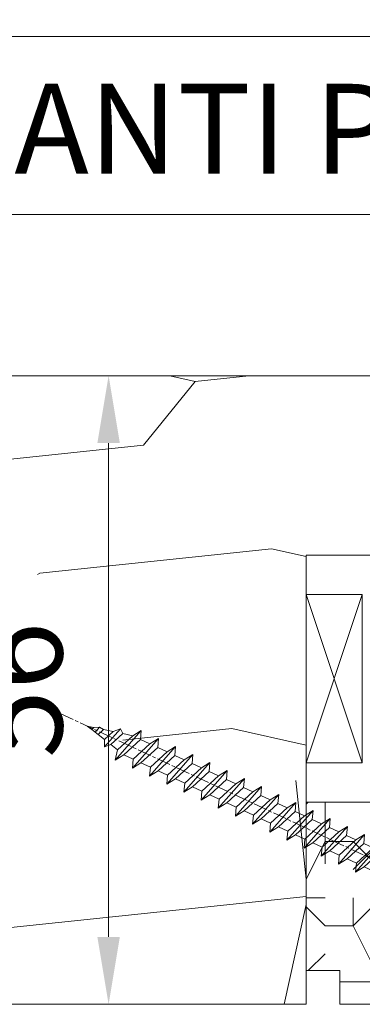
# Model space of a CAD drawing. Units: millimetres. Extents: x 0 to 437, y -14 to 612.
# Drawn here: x 95 to 111, y 353 to 396 of the extents above; entities that cross this region are included whole.
import ezdxf

# ---------------------------------------------------------------- set-up
doc = ezdxf.new("R2010")
doc.units = ezdxf.units.MM
doc.header["$PDMODE"] = 2
doc.header["$PDSIZE"] = 10
doc.linetypes.add('AM_ISO08W050', pattern=[18, 12, -1.5, 3, -1.5])
for name, color, linetype, lineweight in [('Accessoires', 5, 'Continuous', 9), ('AEL-AM_7', 4, 'AM_ISO08W050', 18), ('AM_2', 6, 'Continuous', 20), ('AM_5', 3, 'Continuous', 20), ('Contour principale', 30, 'Continuous', 15), ('Contour secondaire', 5, 'Continuous', 9)]:
    doc.layers.add(name, color=color, linetype=linetype, lineweight=lineweight)
doc.styles.get("Standard").update_dxf_attribs({"font": 'arial.ttf'})
doc.dimstyles.new('MAL-ISO$0', dxfattribs={"dimtxt": 3, "dimasz": 3, "dimexe": 1, "dimexo": 1, "dimgap": 1.5, "dimtad": 1, "dimtxsty": 'Standard', "dimcen": 0, "dimclrd": 256, "dimclre": 256, "dimclrt": 3, "dimadec": 1, "dimazin": 2, "dimtp": 0.1, "dimtm": 0.1, "dimtfac": 0.71, "dimtmove": 0, "dimatfit": 3, "dimfxl": 1, "dimlwd": -1, "dimlwe": -1, "dimarcsym": 1})

# ---------------------------------------------------------------- blocks, each defined once
blk = doc.blocks.new('*D105')
at = {"layer": 'AM_5', "transparency": 16777216}
for p, q in [((93.07179823792012, 380.5851212286802), (100.2731880755266, 380.5851212464025)), ((99.27318808290947, 377.5851212439415), (99.27318813705045, 355.5851212439388)), ((93.07179881158591, 352.5851212286775), (100.2731881444333, 352.5851212463998))]:
    blk.add_line(p, q, dxfattribs=at)
for points in [[(98.77318808290947, 377.5851212427111), (99.77318808290947, 377.585121245172), (99.27318807552662, 380.5851212439415)], [(98.77318813705045, 355.5851212427083), (99.77318813705045, 355.5851212451693), (99.2731881444333, 352.5851212439388)]]:
    blk.add_solid(points, dxfattribs=at)
at = {"layer": 'Defpoints', "color": 0, "transparency": 16777216}
for p in [(92.07179917452223, 380.5851209996349), (92.07179967928133, 352.5851209996322), (99.27318901212874, 352.5851209996322)]:
    blk.add_point(p, dxfattribs=at)
at = {"layer": 'AM_5', "color": 3, "transparency": 16777216, "insert": (95.73089615909313, 366.5851212352227), "char_height": 4, "attachment_point": 5, "rotation": 90.00000014100225}
blk.add_mtext('56', dxfattribs=at)
blk = doc.blocks.new('*D110')
at = {"layer": 'AM_5', "transparency": 16777216}
for p, q in [((57.06979968211147, 440.8155121376984), (57.06979968211147, 397.1903841749735)), ((382.0886785422051, 440.8155180068478), (382.0886785422051, 397.1903841749735)), ((379.0886785422051, 398.1903841749735), (60.06979968211147, 398.1903841749735))]:
    blk.add_line(p, q, dxfattribs=at)
for points in [[(60.06979968211147, 398.6903841749735), (60.06979968211147, 397.6903841749735), (57.06979968211147, 398.1903841749735)], [(379.0886785422051, 398.6903841749735), (379.0886785422051, 397.6903841749735), (382.0886785422051, 398.1903841749735)]]:
    blk.add_solid(points, dxfattribs=at)
at = {"layer": 'Defpoints', "color": 0, "transparency": 16777216}
for p in [(57.06979968211147, 441.8155121376984), (382.0886785422051, 441.8155180068478), (57.06979968211147, 398.1903841749735)]:
    blk.add_point(p, dxfattribs=at)
at = {"layer": 'AM_5', "color": 3, "transparency": 16777216, "insert": (219.5792391121582, 402.312485129953), "char_height": 4, "attachment_point": 5}
blk.add_mtext('Largeur Fond de Feuillure = LS + LSF - 7 (1853)', dxfattribs=at)
blk = doc.blocks.new('calle vitrage ép 15mm')
at = {"layer": 'Accessoires'}
blk.add_lwpolyline([(0, -1.749999998769454), (2.5, -1.749999998769454), (2.500000002006288, -9.249999999779789), (2.006288468692219e-09, -9.249999999779789)], close=True, dxfattribs=at)
for points in [[(0, -1.749999998769454), (2.500000002006288, -9.249999999779789)], [(2.006288468692219e-09, -9.249999999779789), (2.5, -1.749999998769454)]]:
    blk.add_lwpolyline(points, dxfattribs=at)
blk = doc.blocks.new('dtzb')
at = {"layer": 'AEL-AM_7', "color": 5}
blk.add_line((-26.88981661018624, -12.53892741162053), (444.7390526915697, 207.385226149152), dxfattribs=at)
at = {"layer": 'AM_2', "color": 5, "linetype": 'Continuous'}
for p, q in [((383.2822951963317, 160.1079671036241), (360.0653629759472, 186.5207385747017)), ((360.0653629759472, 186.5207385747017), (367.711782880142, 181.8109883424149)), ((360.7478983011242, 178.5636756328422), (360.0653629759472, 186.5207385747017)), ((376.4956925260049, 183.6286440300428), (378.6566154994216, 187.9993868090351)), ((378.6566154994216, 187.9993868090351), (385.0198895540234, 185.4353318736794)), ((392.9074884914007, 171.7868636386374), (378.6566154994216, 187.9993868090351)), ((393.7649723990035, 187.288836057789), (385.0198895540234, 185.4353318736794)), ((385.0198895540234, 185.4353318736794), (392.7726583052572, 178.2772582118305)), ((404.2675887616497, 187.2688640558881), (392.7726583052572, 178.2772582118305)), ((393.7649723990035, 187.288836057789), (397.247868022896, 189.4780350430774)), ((398.5936375158053, 182.8305655055119), (393.7649723990035, 187.288836057789)), ((401.2586306417506, 184.915186014925), (397.247868022896, 189.4780350430774)), ((397.247868022896, 189.4780350430774), (402.289169427022, 189.0955239014256)), ((408.20600522311, 190.3495863383541), (402.289169427022, 189.0955239014256)), ((402.289169427022, 189.0955239014256), (404.2675887616497, 187.2688640558881)), ((408.20600522311, 190.3495863383541), (404.2675887616497, 187.2688640558881)), ((344.7714190706756, 179.389055408039), (352.4178389748704, 174.6793051757522)), ((345.4539544005092, 171.4319924655974), (344.7714190706756, 179.389055408039)), ((367.9883512910601, 152.9762839363793), (344.7714190706756, 179.389055408039)), ((360.7478983011242, 178.5636756328422), (352.4178389748704, 174.6793051757522)), ((375.6358752921369, 164.8177173353288), (360.7478983011242, 178.5636756328422)), ((367.711782880142, 181.8109883424149), (381.2777278442081, 169.2856523674818)), ((376.4956925260049, 183.6286440300428), (367.7506096810248, 181.7751398459332)), ((387.0987070594128, 173.8389596614543), (376.4956925260049, 183.6286440300428)), ((392.7726583052572, 178.2772582118305), (392.9074884914007, 171.7868636386374)), ((352.6944073857885, 145.8446007694256), (329.477475165404, 172.2573722413763)), ((330.160010490581, 164.3003092989347), (329.477475165404, 172.2573722413763)), ((329.477475165404, 172.2573722413763), (337.1238950742554, 167.5476220087985)), ((345.4539544005092, 171.4319924655974), (337.1238950742554, 167.5476220087985)), ((337.1238950742554, 167.5476220087985), (352.0118720606115, 153.8016637118671)), ((360.3419313868653, 157.6860341686661), (345.4539544005092, 171.4319924655974)), ((352.4178389748704, 174.6793051757522), (367.3058159658831, 160.9333468785298)), ((387.0987070594128, 173.8389596614543), (381.2777278442081, 169.2856523674818)), ((381.2777278442081, 169.2856523674818), (383.2822951963317, 160.1079671036241)), ((387.0987070594128, 173.8389596614543), (392.9074884914007, 171.7868636386374)), ((322.1065195752453, 131.5812344358092), (298.8895873548609, 157.9940059071778)), ((299.5721226800379, 150.0369429653183), (298.8895873548609, 157.9940059071778)), ((298.8895873548609, 157.9940059071778), (306.5360072590556, 153.2842556751821)), ((314.1835312554758, 165.1256890738405), (321.8299511643272, 160.4159388421358)), ((314.8660665853095, 157.168626131981), (314.1835312554758, 165.1256890738405)), ((337.4004634805169, 138.7129176027629), (314.1835312554758, 165.1256890738405)), ((330.160010490581, 164.3003092989347), (321.8299511643272, 160.4159388421358)), ((321.8299511643272, 160.4159388421358), (336.7179281506833, 146.6699805446224)), ((345.0479874769371, 150.5543510017123), (330.160010490581, 164.3003092989347)), ((375.6358752921369, 164.8177173353288), (367.3058159658831, 160.9333468785298)), ((367.3058159658831, 160.9333468785298), (367.9883512910601, 152.9762839363793)), ((375.6093082586449, 164.8516808107634), (375.4625860471424, 164.7369112340057)), ((375.6358752921369, 164.8177173353288), (383.2822951963317, 160.1079671036241)), ((283.5956434495893, 150.862322740224), (291.242063353784, 146.1525725079373)), ((284.2781787747663, 142.9052597983646), (283.5956434495893, 150.862322740224)), ((306.8125756653171, 124.4495512691465), (283.5956434495893, 150.862322740224)), ((299.5721226800379, 150.0369429653183), (291.242063353784, 146.1525725079373)), ((314.4600996710506, 136.2909846680959), (299.5721226800379, 150.0369429653183)), ((314.8660665853095, 157.168626131981), (306.5360072590556, 153.2842556751821)), ((306.5360072590556, 153.2842556751821), (321.4239842454117, 139.5382973776686)), ((329.7540435716655, 143.4226678350497), (314.8660665853095, 157.168626131981)), ((345.0479874769371, 150.5543510017123), (336.7179281506833, 146.6699805446224)), ((345.0479874769371, 150.5543510017123), (352.6944073857885, 145.8446007694256)), ((360.3419313868653, 157.6860341686661), (352.0118720606115, 153.8016637118671)), ((352.0118720606115, 153.8016637118671), (352.6944073857885, 145.8446007694256)), ((360.3419313868653, 157.6860341686661), (367.9883512910601, 152.9762839363793)), ((268.3016995396611, 143.7306395735613), (275.9481194438558, 139.0208893412746)), ((268.9842348694947, 135.7735766317019), (268.3016995396611, 143.7306395735613)), ((291.5186317600455, 117.3178681021927), (268.3016995396611, 143.7306395735613)), ((284.2781787747663, 142.9052597983646), (275.9481194438558, 139.0208893412746)), ((299.1661557611224, 129.1593015014332), (284.2781787747663, 142.9052597983646)), ((291.242063353784, 146.1525725079373), (306.1300403447967, 132.4066142110059)), ((329.7540435716655, 143.4226678350497), (321.4239842454117, 139.5382973776686)), ((329.7540435716655, 143.4226678350497), (337.4004634805169, 138.7129176027629)), ((336.7179281506833, 146.6699805446224), (337.4004634805169, 138.7129176027629)), ((276.2246878594306, 110.1861849349189), (253.0077556343895, 136.5989564066076)), ((253.6902909642231, 128.6418934647481), (253.0077556343895, 136.5989564066076)), ((253.0077556343895, 136.5989564066076), (260.6541755432409, 131.8892061743209)), ((268.9842348694947, 135.7735766317019), (260.6541755432409, 131.8892061743209)), ((268.9842348694947, 135.7735766317019), (260.6541755432409, 131.8892061743209)), ((260.6541755432409, 131.8892061743209), (275.5421525295969, 118.1432478773895)), ((283.8722118558508, 122.0276183341884), (268.9842348694947, 135.7735766317019)), ((275.9481194438558, 139.0208893412746), (290.8360964348685, 125.2749310440522)), ((314.4600996710506, 136.2909846680959), (306.1300403447967, 132.4066142110059)), ((306.1300403447967, 132.4066142110059), (306.8125756653171, 124.4495512691465)), ((314.4600996710506, 136.2909846680959), (322.1065195752453, 131.5812344358092)), ((321.4239842454117, 139.5382973776686), (322.1065195752453, 131.5812344358092)), ((237.7138117291179, 129.4672732399449), (245.3602316379693, 124.7575230076582)), ((238.3963470589515, 121.5102102980854), (237.7138117291179, 129.4672732399449)), ((260.9307439495024, 103.0545017682562), (237.7138117291179, 129.4672732399449)), ((253.6902909642231, 128.6418934647481), (245.3602316379693, 124.7575230076582)), ((245.3602316379693, 124.7575230076582), (260.2482086243253, 111.0115647098246)), ((268.5782679505792, 114.8959351672347), (253.6902909642231, 128.6418934647481)), ((299.1661557611224, 129.1593015014332), (290.8360964348685, 125.2749310440522)), ((290.8360964348685, 125.2749310440522), (291.5186317600455, 117.3178681021927)), ((299.1661557611224, 129.1593015014332), (306.8125756653171, 124.4495512691465)), ((230.3428561389592, 88.79113543463973), (207.1259239139181, 115.2039069063285)), ((207.8084592437517, 107.2468439638578), (207.1259239139181, 115.2039069063285)), ((207.1259239139181, 115.2039069063285), (214.7723438227695, 110.4941566740417)), ((223.1024031490233, 114.3785271308407), (214.7723438227695, 110.4941566740417)), ((222.4198678238463, 122.3355900732822), (230.0662877280411, 117.6258398407044)), ((223.1024031490233, 114.3785271308407), (222.4198678238463, 122.3355900732822)), ((245.6368000442308, 95.92281860130242), (222.4198678238463, 122.3355900732822)), ((237.9903801353794, 100.6325688335892), (223.1024031490233, 114.3785271308407)), ((238.3963470589515, 121.5102102980854), (230.0662877280411, 117.6258398407044)), ((230.0662877280411, 117.6258398407044), (244.9542647143971, 103.8798815431619)), ((253.284324040651, 107.7642520005429), (238.3963470589515, 121.5102102980854)), ((268.5782679505792, 114.8959351672347), (260.2482086243253, 111.0115647098246)), ((268.5782679505792, 114.8959351672347), (276.2246878594306, 110.1861849349189)), ((283.8722118558508, 122.0276183341884), (275.5421525295969, 118.1432478773895)), ((283.8722118558508, 122.0276183341884), (275.5421525295969, 118.1432478773895)), ((275.5421525295969, 118.1432478773895), (276.2246878594306, 110.1861849349189)), ((283.8722118558508, 122.0276183341884), (291.5186317600455, 117.3178681021927)), ((191.8319800086465, 108.0722237390546), (199.4783999174979, 103.3624735064768)), ((192.5145153384801, 100.1151607971951), (191.8319800086465, 108.0722237390546)), ((215.048912229031, 81.65945226768599), (191.8319800086465, 108.0722237390546)), ((207.8084592437517, 107.2468439638578), (199.4783999174979, 103.3624735064768)), ((222.6964362301078, 93.50088566692648), (207.8084592437517, 107.2468439638578)), ((214.7723438227695, 110.4941566740417), (229.6603208091256, 96.7481983764992)), ((253.284324040651, 107.7642520005429), (244.9542225953337, 103.879861902733)), ((253.284324040651, 107.7642520005429), (260.9307439495024, 103.0545017682562)), ((260.2482086243253, 111.0115647098246), (260.9307439495024, 103.0545017682562)), ((199.7549683237594, 74.5277691010233), (176.5380361033749, 100.9405405721009)), ((177.2205714285519, 92.9834776302414), (176.5380361033749, 100.9405405721009)), ((176.5380361033749, 100.9405405721009), (184.1844560075697, 96.23079033981412)), ((192.5145153384801, 100.1151607971951), (184.1844560075697, 96.23079033981412)), ((207.4024923201796, 86.36920249997274), (192.5145153384801, 100.1151607971951)), ((199.4783999174979, 103.3624735064768), (214.366376903854, 89.61651520954547)), ((237.9903801353794, 100.6325688335892), (229.6603208091256, 96.7481983764992)), ((229.6603208091256, 96.7481983764992), (230.3428561389592, 88.79113543463973)), ((237.9903801353794, 100.6325688335892), (245.6368000442308, 95.92281860130242)), ((244.9542647143971, 103.8798815431619), (245.6368000442308, 95.92281860130242)), ((184.4610244184878, 67.39608593406956), (161.2440921934467, 93.80885740543818)), ((161.9266275232803, 85.8517944635787), (161.2440921934467, 93.80885740543818)), ((161.2440921934467, 93.80885740543818), (168.8905121022981, 89.09910717315142)), ((177.2205714285519, 92.9834776302414), (168.8905121022981, 89.09910717315142)), ((168.8905121022981, 89.09910717315142), (183.7784890886542, 75.35314887592904)), ((192.108548414908, 79.23751933272797), (177.2205714285519, 92.9834776302414)), ((184.1844560075697, 96.23079033981412), (199.0724329939258, 82.48483204288277)), ((222.6964362301078, 93.50088566692648), (214.366376903854, 89.61651520954547)), ((214.366376903854, 89.61651520954547), (215.048912229031, 81.65945226768599)), ((222.6964362301078, 93.50088566692648), (230.3428561389592, 88.79113543463973)), ((153.873136603288, 53.13271960014754), (130.6562043829035, 79.54549107182174)), ((131.3387397080223, 71.58842812938019), (130.6562043829035, 79.54549107182174)), ((130.6562043829035, 79.54549107182174), (138.3026242917549, 74.83574083953499)), ((145.9501482881751, 86.67717423848444), (153.5965681970265, 81.96742400619769)), ((146.6326836180087, 78.72011129662496), (145.9501482881751, 86.67717423848444)), ((169.1670805085596, 60.26440276740686), (145.9501482881751, 86.67717423848444)), ((161.9266275232803, 85.8517944635787), (153.5965681970265, 81.96742400619769)), ((161.9266275232803, 85.8517944635787), (153.5965681970265, 81.96742400619769)), ((153.5965681970265, 81.96742400619769), (168.4845451833826, 68.22146570926634)), ((176.8146045096364, 72.10583616606527), (161.9266275232803, 85.8517944635787)), ((192.108548414908, 79.23751933272797), (183.7784890886542, 75.35314887592904)), ((192.108548414908, 79.23751933272797), (199.7549683237594, 74.5277691010233)), ((207.4024923201796, 86.36920249997274), (199.0724329939258, 82.48483204288277)), ((199.0724329939258, 82.48483204288277), (199.7549683237594, 74.5277691010233)), ((207.4024923201796, 86.36920249997274), (215.048912229031, 81.65945226768599)), ((138.5791926980164, 46.0010364331938), (115.3622604729753, 72.41380790457697)), ((116.0447958027507, 64.4567449627175), (115.3622604729753, 72.41380790457697)), ((115.3622604729753, 72.41380790457697), (123.0086803818267, 67.70405767258126)), ((131.3387397080223, 71.58842812938019), (123.0086803818267, 67.70405767258126)), ((146.2267166943784, 57.84246983244884), (131.3387397080223, 71.58842812938019)), ((146.6326836180087, 78.72011129662496), (138.3026242917549, 74.83574083953499)), ((138.3026242917549, 74.83574083953499), (153.1906012734544, 61.08978254231261)), ((161.5206606043648, 64.97415299911154), (146.6326836180087, 78.72011129662496)), ((176.8146045096364, 72.10583616606527), (168.4845451833826, 68.22146570926634)), ((176.8146045096364, 72.10583616606527), (168.4845451833826, 68.22146570926634)), ((176.8146045096364, 72.10583616606527), (184.4610244184878, 67.39608593406956)), ((183.7784890886542, 75.35314887592904), (184.4610244184878, 67.39608593406956)), ((100.0683165676455, 65.28212473762323), (107.7147364764969, 60.57237450591856)), ((100.7508518974792, 57.32506179576376), (100.0683165676455, 65.28212473762323)), ((123.28524878803, 38.86935326653111), (100.0683165676455, 65.28212473762323)), ((116.0447958027507, 64.4567449627175), (107.7147364764969, 60.57237450591856)), ((130.9327727891068, 50.71078666548055), (116.0447958027507, 64.4567449627175)), ((123.0086803818267, 67.70405767258126), (137.8966573681246, 53.95809937505328)), ((161.5206606043648, 64.97415299911154), (153.1906012734544, 61.08978254231261)), ((161.5206606043648, 64.97415299911154), (169.1670805085596, 60.26440276740686)), ((168.4845451833826, 68.22146570926634), (169.1670805085596, 60.26440276740686)), ((84.77437266703055, 58.15044157096054), (92.42079257122532, 53.44069133895027)), ((85.45690798755095, 50.19337862908651), (84.77437266703055, 58.15044157096054)), ((107.9913048827584, 31.73767009957737), (84.77437266703055, 58.15044157096054)), ((100.7508518974792, 57.32506179576376), (92.42079257122532, 53.44069133895027)), ((92.42079257122532, 53.44069133895027), (107.3087695529248, 39.69473304143685)), ((115.6388288838352, 43.57910349881786), (100.7508518974792, 57.32506179576376)), ((107.7147364764969, 60.57237450591856), (122.602713462853, 46.82641620839058)), ((146.2267166943784, 57.84246983244884), (137.8966152490611, 53.95807973404226)), ((137.8966573681246, 53.95809937505328), (138.5791926980164, 46.0010364331938)), ((146.2267166943784, 57.84246983244884), (153.873136603288, 53.13271960014754)), ((153.1906012734544, 61.08978254231261), (153.873136603288, 53.13271960014754)), ((54.18648485183076, 43.88707523732955), (61.83290475602553, 39.1773250050428)), ((54.86902018166438, 35.93001229547008), (54.18648485183076, 43.88707523732955)), ((77.40341707221523, 17.47430376537886), (54.18648485183076, 43.88707523732955)), ((92.69736097748682, 24.60598693291467), (69.48042875710235, 51.01875840399225)), ((70.16296408227936, 43.06169546213277), (69.48042875710235, 51.01875840399225)), ((69.48042875710235, 51.01875840399225), (77.12684866129712, 46.3090081717055)), ((85.45690798755095, 50.19337862908651), (77.12684866129712, 46.3090081717055)), ((85.45690798755095, 50.19337862908651), (77.12684866129712, 46.3090081717055)), ((77.12684866129712, 46.3090081717055), (92.01482565230981, 32.56304987477415)), ((100.3448849785636, 36.44742033186412), (85.45690798755095, 50.19337862908651)), ((130.9327727891068, 50.71078666548055), (122.602713462853, 46.82641620839058)), ((122.602713462853, 46.82641620839058), (123.28524878803, 38.86935326653111)), ((130.9327727891068, 50.71078666548055), (138.5791926980164, 46.0010364331938)), ((62.10947316694364, 10.34262059871617), (38.89254094655917, 36.75539207037582)), ((39.57507627173618, 28.79832912851634), (38.89254094655917, 36.75539207037582)), ((38.89254094655917, 36.75539207037582), (46.53896085541055, 32.04564183808907)), ((54.86902018166438, 35.93001229547008), (46.53896085541055, 32.04564183808907)), ((69.75699716802046, 22.18405399795665), (54.86902018166438, 35.93001229547008)), ((70.16296408227936, 43.06169546213277), (61.83290475602553, 39.1773250050428)), ((61.83290475602553, 39.1773250050428), (76.72088174703822, 25.43136670782042)), ((85.05094107329205, 29.31573716520143), (70.16296408227936, 43.06169546213277)), ((100.3448849785636, 36.44742033186412), (92.01482565230981, 32.56304987477415)), ((100.3448849785636, 36.44742033186412), (92.01482565230981, 32.56304987477415)), ((100.3448849785636, 36.44742033186412), (107.9913048827584, 31.73767009957737)), ((115.6388288838352, 43.57910349881786), (107.3087695529248, 39.69473304143685)), ((107.3087695529248, 39.69473304143685), (107.9913048827584, 31.73767009957737)), ((115.6388288838352, 43.57910349881786), (123.28524878803, 38.86935326653111)), ((-1.262597953071236, 3.66712716179245), (-11.98282014489814, 26.65671783387006)), ((-9.642205279364134, 29.21105073885337), (17.76689448016987, 19.2349542794218)), ((23.59859703663096, 29.62370890371312), (31.24501694548235, 24.91395867142637)), ((24.28113236646459, 21.66664596185365), (23.59859703663096, 29.62370890371312)), ((46.81552926167205, 3.21093743205347), (23.59859703663096, 29.62370890371312)), ((39.57507627173618, 28.79832912851634), (31.24501694548235, 24.91395867142637)), ((39.57507627173618, 28.79832912851634), (31.24501694548235, 24.91395867142637)), ((54.46305325809226, 15.05237083100292), (39.57507627173618, 28.79832912851634)), ((46.53896085541055, 32.04564183808907), (61.42693784176663, 18.29968354057564)), ((85.05094107329205, 29.31573716520143), (76.72088174703822, 25.43136670782042)), ((85.05094107329205, 29.31573716520143), (92.69736097748682, 24.60598693291467)), ((92.01482565230981, 32.56304987477415), (92.69736097748682, 24.60598693291467)), ((26.42079956452653, 1.976053181319003), (18.4255327386345, 19.12195822228023)), ((24.28113236646459, 21.66664596185365), (19.20059148776636, 19.29755084220596)), ((39.16910935282067, 7.920687664340221), (24.28113236646459, 21.66664596185365)), ((31.24501694548235, 24.91395867142637), (46.13299393183843, 11.16800037362191)), ((69.75699716802046, 22.18405399795665), (61.42689571804658, 18.2996639001467)), ((61.42693784176663, 18.29968354057564), (62.10947316694364, 10.34262059871617)), ((69.75699716802046, 22.18405399795665), (77.40341707221523, 17.47430376537886)), ((76.72088174703822, 25.43136670782042), (77.40341707221523, 17.47430376537886)), ((54.46305325809226, 15.05237083100292), (46.13299393183843, 11.16800037362191)), ((54.46305325809226, 15.05237083100292), (46.13299393183843, 11.16800037362191)), ((46.13299393183843, 11.16800037362191), (46.81552926167205, 3.21093743205347)), ((54.46305325809226, 15.05237083100292), (62.10947316694364, 10.34262059871617)), ((-1.262597953071236, 3.66712716179245), (3.98103995337442, 6.112275676026911)), ((7.241237970025395, -0.8792415383104526), (3.98103995337442, 6.112275676026911)), ((16.17907301611558, -26.16285925232296), (26.15516947205469, 1.246240503718582)), ((39.16910935282067, 7.920687664340221), (27.12468389976129, 2.304279835701891)), ((39.16910935282067, 7.920687664340221), (46.81552926167205, 3.21093743205347)), ((1.997600063637947, -3.324390051962837), (7.241237970025395, -0.8792415383104526)), ((12.71782225086645, -26.31398072433149), (1.997600063637947, -3.324390051962837))]:
    blk.add_line(p, q, dxfattribs=at)
for centre, start, end in [((-10.28349304482981, 27.44912707425465), 70.00000000044706, 205.0000000000485), ((18.40818225029216, 20.99687794314741), 250.000000000447, 295.0000000001367), ((27.9170931372355, 0.6049527347604453), 115.0000000001367, 159.999999999984), ((14.41714935093478, -25.52157148336482), 205.0000000000485, 339.999999999984)]:
    blk.add_arc(centre, 1.875000000004213, start, end, dxfattribs=at)
blk = doc.blocks.new('Nouvelle parclose 23x18')
at = {"layer": 'Contour secondaire'}
h = blk.add_hatch(dxfattribs=at)
h.set_pattern_fill('352', color=5, scale=25.00015207522533, angle=180.0000006585504)
h.set_pattern_definition([(180.000000729053, (-1011.113328987423, -453.9378832730838), (-25.00015175711401, -25.00015239333664), [7.500045622567597, -17.50010645265772]), (180.000000729053, (-1011.113328971518, -455.1878908768451), (-25.00015175711401, -25.00015239333664), [7.500045622567597, -17.50010645265772]), (180.000000729053, (-1012.363336543468, -457.6879061002732), (-25.00015175711401, -25.00015239333664), [5.000030415045065, -20.00012166018026]), (180.000000729053, (-1013.613344115418, -460.1879213237012), (-25.00015175711401, -25.00015239333664), [3.750022811283798, -21.25012926394152]), (180.000000729053, (-1013.613344083607, -462.6879365312238), (-25.00015175711401, -25.00015239333664), [2.500015207522532, -22.50013686770279]), (180.000000729053, (-1007.363306032989, -465.1879516592185), (-25.00015175711401, -25.00015239333664), [1.250007603761266, -6.250038018806331, 1.250007603761266, -16.25009884889646]), (180.000000729053, (-1011.113328828368, -466.4379593106964), (-25.00015175711401, -25.00015239333664), [1.250007603761266, -10.00006083009013, 3.750022811283798, -10.00006083009013]), (180.000000729053, (-1016.113359227507, -467.68796697808), (-25.00015175711401, -25.00015239333664), [1.250007603761266, -1.250007603761266, 1.250007603761266, -21.25012926394152]), (180.000000729053, (-1014.86335160784, -468.9379745659356), (-25.00015175711401, -25.00015239333664), [1.250007603761266, -23.75014447146405]), (180.000000729053, (-1013.613343972268, -471.4379897575527), (-25.00015175711401, -25.00015239333664), [3.750022811283798, -21.25012926394152]), (180.000000729053, (-1013.613343940457, -473.9380049650752), (-25.00015175711401, -25.00015239333664), [5.000030415045065, -20.00012166018026]), (180.000000729053, (-1012.363336304884, -476.4380201566921), (-25.00015175711401, -25.00015239333664), [6.250038018806331, -7.500045622567597, 1.250007603761266, -10.00006083009013]), (270.0000007290529, (-1002.363275665661, -461.4379287843124), (25.00015239333664, -25.00015175711401), [1.250007603761266, -2.500015207522532, 6.250038018806331, -15.00009124513519]), (270.0000007290529, (-1003.613283237611, -463.9379440077405), (25.00015239333664, -25.00015175711401), [1.250007603761266, -1.250007603761266, 3.750022811283798, -18.75011405641899]), (270.0000007290529, (-1004.863290714128, -473.9380048537362), (25.00015239333664, -25.00015175711401), [2.500015207522532, -22.50013686770279]), (270.0000007290529, (-1006.113298445134, -463.9379440395517), (25.00015239333664, -25.00015175711401), [5.000030415045065, -7.500045622567597, 1.250007603761266, -11.25006843385139]), (270.0000007290529, (-1007.363305873934, -477.6880276968312), (25.00015239333664, -25.00015175711401), [1.250007603761266, -23.75014447146405]), (270.0000007290529, (-1008.613313636751, -465.1879516751241), (25.00015239333664, -25.00015175711401), [3.750022811283798, -21.25012926394152]), (270.0000007290529, (-1011.113328828368, -466.4379593106964), (25.00015239333664, -25.00015175711401), [2.500015207522532, -22.50013686770279]), (270.0000007290529, (-1013.61334403589, -466.4379593425076), (25.00015239333664, -25.00015175711401), [1.250007603761266, -3.750022811283798, 3.750022811283798, -16.25009884889646]), (270.0000007290529, (-1014.863351623746, -467.6879669621743), (25.00015239333664, -25.00015175711401), [1.250007603761266, -23.75014447146405]), (270.0000007290529, (-1016.113359291129, -462.6879365630349), (25.00015239333664, -25.00015175711401), [3.500021290531546, -21.50013078469378]), (270.0000007290529, (-1017.363366958513, -457.6879061638954), (25.00015239333664, -25.00015175711401), [2.500015207522532, -22.50013686770279]), (270.0000007290529, (-1019.863382038791, -467.6879670257966), (25.00015239333664, -25.00015175711401), [1.250007603761266, -23.75014447146405]), (270.0000007290529, (-1022.363397262219, -466.4379594538465), (25.00015239333664, -25.00015175711401), [3.750022811283798, -21.25012926394152]), (270.0000007290529, (-1024.863412469741, -466.4379594856575), (25.00015239333664, -25.00015175711401), [3.750022811283798, -21.25012926394152]), (225.000000729053, (-1021.113389785702, -456.4378986078509), (3.181113136546959e-07, -25.00015207570095), [1.767760753239183, -1.767760753239183, 1.767760753239183, -30.05227185712855]), (225.000000729053, (-1016.113359291129, -462.6879365630349), (3.181113136546959e-07, -25.00015207570095), [3.535521506478366, -31.82003261036773]), (225.000000729053, (-1006.113298301984, -475.188012473403), (3.181113136546959e-07, -25.00015207570095), [3.535521506478366, -31.82003261036773]), (225.000000729053, (-1011.113328796556, -468.937974518219), (3.181113136546959e-07, -25.00015207570095), [3.535521506478366, -31.82003261036773]), (225.000000729053, (-1012.36333646394, -463.9379441190795), (3.181113136546959e-07, -25.00015207570095), [3.535521506478366, -31.82003261036773]), (225.000000729053, (-1019.86338215013, -458.9379137994677), (3.181113136546959e-07, -25.00015207570095), [3.535521506478366, -31.82003261036773]), (225.000000729053, (-1017.363366926702, -460.1879213714179), (3.181113136546959e-07, -25.00015207570095), [5.303332260021699, -30.0522218568244]), (225.000000729053, (-1009.863321160984, -471.4379897098358), (3.181113136546959e-07, -25.00015207570095), [1.767760753239183, -33.58779336360691]), (225.000000729053, (-1008.613313525412, -473.9380049014529), (3.181113136546959e-07, -25.00015207570095), [1.767760753239183, -33.58779336360691]), (225.000000729053, (-1018.613374355502, -473.9380050286974), (3.181113136546959e-07, -25.00015207570095), [1.767760753239183, -33.58779336360691]), (225.000000729053, (-1008.613313684467, -461.4379288638402), (3.181113136546959e-07, -25.00015207570095), [1.767760753239183, -33.58779336360691]), (225.000000729053, (-1022.363397214502, -470.1879822651304), (3.181113136546959e-07, -25.00015207570095), [1.767760753239183, -33.58779336360691]), (225.000000729053, (-1013.613344019985, -467.6879669462688), (3.181113136546959e-07, -25.00015207570095), [1.767760753239183, -33.58779336360691]), (225.000000729053, (-1016.113359195696, -470.1879821856025), (3.181113136546959e-07, -25.00015207570095), [1.767760753239183, -33.58779336360691]), (315.000000729053, (-1014.863351655557, -465.1879517546517), (25.00015207570095, 3.181113136546959e-07), [1.767760753239183, -1.767760753239183, 5.303332260021699, -26.51670035034604]), (315.000000729053, (-1018.613374466841, -465.1879518023686), (25.00015207570095, 3.181113136546959e-07), [1.767760753239183, -33.58779336360691]), (315.000000729053, (-1018.61337457818, -456.4378985760397), (25.00015207570095, 3.181113136546959e-07), [1.767760753239183, -33.58779336360691]), (315.000000729053, (-1013.613344083607, -462.6879365312238), (25.00015207570095, 3.181113136546959e-07), [1.767760753239183, -33.58779336360691]), (315.000000729053, (-1017.363366831268, -467.6879669939855), (25.00015207570095, 3.181113136546959e-07), [1.767760753239183, -33.58779336360691]), (315.000000729053, (-1011.11332889199, -461.4379288956514), (25.00015207570095, 3.181113136546959e-07), [1.767760753239183, -33.58779336360691]), (315.000000729053, (-1021.11338972208, -461.4379290228959), (25.00015207570095, 3.181113136546959e-07), [1.767760753239183, -33.58779336360691]), (315.000000729053, (-1003.613283364856, -453.9378831776504), (25.00015207570095, 3.181113136546959e-07), [1.767760753239183, -33.58779336360691]), (315.000000729053, (-1004.863290952711, -455.1878907973171), (25.00015207570095, 3.181113136546959e-07), [3.535521506478366, -31.82003261036774]), (315.000000729053, (-1006.113298540567, -456.4378984169841), (25.00015207570095, 3.181113136546959e-07), [3.535521506478366, -31.82003261036774]), (315.000000729053, (-1008.61331374809, -456.4378984487952), (25.00015207570095, 3.181113136546959e-07), [3.535521506478366, -31.82003261036774]), (315.000000729053, (-1009.86332132004, -458.9379136722231), (25.00015207570095, 3.181113136546959e-07), [3.535521506478366, -31.82003261036774]), (315.000000729053, (-1019.863382022885, -468.9379746295578), (25.00015207570095, 3.181113136546959e-07), [3.535521506478366, -31.82003261036774]), (315.000000729053, (-1024.863412596986, -456.4378986555674), (25.00015207570095, 3.181113136546959e-07), [3.535521506478366, -31.82003261036774]), (315.000000729053, (-1026.113419946258, -476.4380203316534), (25.00015207570095, 3.181113136546959e-07), [3.535521506478366, -31.82003261036774]), (315.000000729053, (-1026.113419978069, -473.9380051241308), (25.00015207570095, 3.181113136546959e-07), [3.535521506478366, -31.82003261036774]), (315.000000729053, (-1023.613404786453, -472.6879974885584), (25.00015207570095, 3.181113136546959e-07), [3.535521506478366, -31.82003261036774]), (315.000000729053, (-1006.113298333795, -472.6879972658805), (25.00015207570095, 3.181113136546959e-07), [5.303332260021699, -30.0522218568244]), (315.000000729053, (-1022.363397214502, -470.1879822651304), (25.00015207570095, 3.181113136546959e-07), [5.303332260021699, -30.0522218568244]), (206.565051929053, (-1008.613313477695, -477.6880277127367), (-25.00015207522769, -3.281129893027127e-07), [2.795017002010192, -53.10702247353126]), (206.565051929053, (-1008.613313636751, -465.1879516751241), (-25.00015207522769, -3.281129893027127e-07), [2.795017002010192, -53.10702247353126]), (206.565051929053, (-1011.11332874884, -472.6879973295028), (-25.00015207522769, -3.281129893027127e-07), [2.795017002010192, -53.10702247353126]), (206.565051929053, (-1018.613374594085, -455.1878909722785), (-25.00015207522769, -3.281129893027127e-07), [2.795017002010192, -53.10702247353126]), (206.565051929053, (-1017.363366958513, -457.6879061638954), (-25.00015207522769, -3.281129893027127e-07), [2.795017002010192, -53.10702247353126]), (206.565051929053, (-1009.863321272323, -462.687936483507), (-25.00015207522769, -3.281129893027127e-07), [2.795017002010192, -53.10702247353126]), (206.565051929053, (-1009.863321113267, -475.1880125211196), (-25.00015207522769, -3.281129893027127e-07), [2.795017002010192, -53.10702247353126]), (206.565051929053, (-1017.363366831268, -467.6879669939855), (-25.00015207522769, -3.281129893027127e-07), [5.590034004020383, -50.31200547152107]), (243.434949549053, (-1017.363366783552, -471.4379898052694), (3.168363424249253e-07, -25.00015207522768), [2.795017002010191, -53.10702247353125]), (243.434949549053, (-1021.113389690269, -463.9379442304185), (3.168363424249253e-07, -25.00015207522768), [2.795017002010191, -53.10702247353125]), (243.434949549053, (-1008.613313589034, -468.9379744864078), (3.168363424249253e-07, -25.00015207522768), [2.795017002010191, -53.10702247353125]), (243.434949549053, (-1003.613283158083, -470.1879820265469), (3.168363424249253e-07, -25.00015207522768), [2.795017002010191, -53.10702247353125]), (243.434949549053, (-1018.613374466841, -465.1879518023686), (3.168363424249253e-07, -25.00015207522768), [2.795017002010191, -53.10702247353125]), (243.434949549053, (-1016.113359259318, -465.1879517705574), (3.168363424249253e-07, -25.00015207522768), [2.795017002010191, -53.10702247353125]), (243.434949549053, (-1006.113298381511, -468.9379744545967), (3.168363424249253e-07, -25.00015207522768), [5.590034004020382, -50.31200547152106]), (243.434949549053, (-1024.863412549269, -460.1879214668512), (3.168363424249253e-07, -25.00015207522768), [5.590034004020382, -50.31200547152106]), (243.434949549053, (-1022.363397325841, -461.4379290388015), (3.168363424249253e-07, -25.00015207522768), [5.590034004020382, -50.31200547152106]), (296.565051929053, (-1002.363275713378, -457.6879059730286), (3.281129976294361e-07, -25.00015207522768), [2.795017002010191, -53.10702247353125]), (296.565051929053, (-1002.363275538416, -471.4379896144026), (3.281129976294361e-07, -25.00015207522768), [2.795017002010191, -53.10702247353125]), (296.565051929053, (-1007.363306176139, -453.9378832253671), (3.281129976294361e-07, -25.00015207522768), [2.795017002010191, -53.10702247353125]), (296.565051929053, (-1004.863290682317, -476.4380200612586), (3.281129976294361e-07, -25.00015207522768), [2.795017002010191, -53.10702247353125]), (296.565051929053, (-1007.363306080706, -461.4379288479347), (3.281129976294361e-07, -25.00015207522768), [2.795017002010191, -53.10702247353125]), (296.565051929053, (-1012.36333646394, -463.9379441190795), (3.281129976294361e-07, -25.00015207522768), [2.795017002010191, -53.10702247353125]), (296.565051929053, (-1014.86335160784, -468.9379745659356), (3.281129976294361e-07, -25.00015207522768), [2.795017002010191, -53.10702247353125]), (296.565051929053, (-1003.613283301233, -458.9379135926955), (-7.710600229090315e-06, -25.00015609458443), [2.795017002010191, -53.10702247353125]), (296.565051929053, (-1009.863321272323, -462.687936483507), (3.281129976294361e-07, -25.00015207522768), [2.795017002010191, -53.10702247353125]), (296.565051929053, (-1017.363366926702, -460.1879213714179), (3.281129976294361e-07, -25.00015207522768), [2.795017002010191, -53.10702247353125]), (296.565051929053, (-1019.863382102413, -462.6879366107515), (3.281129976294361e-07, -25.00015207522768), [2.795017002010191, -53.10702247353125]), (296.565051929053, (-1024.863412422025, -470.1879822969414), (3.281129976294361e-07, -25.00015207522768), [2.795017002010191, -53.10702247353125]), (296.565051929053, (-1006.113298270172, -477.6880276809256), (3.281129976294361e-07, -25.00015207522768), [2.795017002010191, -53.10702247353125]), (296.565051929053, (-1002.363275474794, -476.4380200294476), (3.281129976294361e-07, -25.00015207522768), [5.590034004020382, -50.31200547152106]), (296.565051929053, (-1006.113298508756, -458.9379136245066), (3.281129976294361e-07, -25.00015207522768), [5.590034004020382, -50.31200547152106]), (333.4349495490529, (-1002.363275745189, -455.1878907655061), (25.00015207522768, 3.16836334098202e-07), [2.795017002010192, -53.10702247353127]), (333.4349495490529, (-1023.613405025036, -453.9378834321394), (25.00015207522768, 3.16836334098202e-07), [2.795017002010192, -53.10702247353127]), (333.4349495490529, (-1022.363397262219, -466.4379594538465), (25.00015207522768, 3.16836334098202e-07), [2.795017002010192, -53.10702247353127]), (333.4349495490529, (-1012.363336543468, -457.6879061002732), (25.00015207522768, 3.16836334098202e-07), [2.795017002010192, -53.10702247353127]), (333.4349495490529, (-1011.113328971518, -455.1878908768451), (25.00015207522768, 3.16836334098202e-07), [2.795017002010192, -53.10702247353127]), (333.4349495490529, (-1013.613344115418, -460.1879213237012), (25.00015207522768, 3.16836334098202e-07), [2.795017002010192, -53.10702247353127]), (333.4349495490529, (-1021.113389547119, -475.1880126642698), (25.00015207522768, 3.16836334098202e-07), [2.795017002010192, -53.10702247353127]), (333.4349495490529, (-1023.613404738736, -476.4380202998422), (25.00015207522768, 3.16836334098202e-07), [5.590034004020384, -50.31200547152108])])
h.paths.add_polyline_path([(-2.842170943040401e-14, 9.00000352644713), (8.398046702495776e-09, 1.499999990371123), (1.500000027870612, 1.499999968760221), (1.500000019472452, -2.16110151995963e-08), (10.50007863562854, 7.074505958826194e-06), (11.50007077205922, 1.0000078629256), (11.49999999999989, 9.000003526447642)])
at = {"layer": 'Contour principale'}
blk.add_lwpolyline([(-4.831690603168681e-13, 9.00000352644713), (11.49999999999989, 9.000003526447642), (11.50007077205922, 1.0000078629256), (10.50007863562854, 7.074505958826194e-06), (1.500000019472452, -2.16110151995963e-08), (1.500000027870612, 1.499999968760221), (8.398046702495776e-09, 1.499999990371123), (-2.842170943040401e-14, 9.00000352644713)], dxfattribs=at)
at = {"layer": 'Contour secondaire', "xscale": -0.05000030415043834, "yscale": 0.05000030415043834, "zscale": 0.05000030415043834, "rotation": 7.050253288467836e-08}
blk.add_blockref('dtzb', (10.6616361503558, 2.874235245588977), dxfattribs=at)

msp = doc.modelspace()

# ---------------------------------------------------------------- hatches: boundary and pattern name
at = {"layer": 'Contour secondaire'}
h = msp.add_hatch(dxfattribs=at)
h.set_pattern_fill('352', color=5, scale=73.33, angle=51.00000096237132)
h.set_pattern_definition([(51.00000096237134, (-2828.789928237173, -1364.265983663789), (-10.84005081028688, 103.1361774472488), [21.99899999999999, -51.33099999999997]), (51.00000096237134, (-2831.639333943612, -1361.958580497864), (-10.84005081028688, 103.1361774472488), [21.99899999999999, -51.33099999999997]), (51.00000096237134, (-2835.030742190565, -1354.494368459578), (-10.84005081028688, 103.1361774472488), [14.666, -58.66399999999998]), (51.00000096237134, (-2838.422150437517, -1347.030156421291), (-10.84005081028688, 103.1361774472488), [10.99949999999999, -62.33049999999997]), (51.00000096237134, (-2844.120961850394, -1342.415350089444), (-10.84005081028688, 103.1361774472488), [7.332999999999998, -65.99699999999996]), (51.00000096237134, (-2861.356789092891, -1352.047572289787), (-10.84005081028688, 103.1361774472488), [3.666499999999999, -18.33249999999999, 3.666499999999999, -47.66449999999998]), (51.00000096237134, (-2857.283985301557, -1341.191952004548), (-10.84005081028688, 103.1361774472488), [3.666499999999999, -29.33199999999999, 10.99949999999999, -29.33199999999999]), (51.00000096237134, (-2850.903778344299, -1327.48692601287), (-10.84005081028688, 103.1361774472488), [3.666499999999999, -3.666499999999999, 3.666499999999999, -62.33049999999997]), (51.00000096237134, (-2856.060587216662, -1328.028928553385), (-10.84005081028688, 103.1361774472488), [3.666499999999999, -69.66349999999996]), (51.00000096237134, (-2864.066801795462, -1326.263527927975), (-10.84005081028688, 103.1361774472488), [10.99949999999999, -62.33049999999997]), (51.00000096237134, (-2869.765613208339, -1321.648721596127), (-10.84005081028688, 103.1361774472488), [14.666, -58.66399999999998]), (51.00000096237134, (-2877.77182778714, -1319.883320970717), (-10.84005081028688, 103.1361774472488), [18.33249999999999, -21.99899999999999, 3.666499999999999, -29.33199999999999]), (141.0000009623713, (-2862.038184637272, -1370.367404613313), (-103.1361774472488, -10.84005081028687), [3.6665, -7.333, 18.3325, -43.998]), (141.0000009623713, (-2865.429592884225, -1362.903192575026), (-103.1361774472488, -10.84005081028687), [3.6665, -3.6665, 10.9995, -54.9975]), (141.0000009623713, (-2885.917435369807, -1341.594561541196), (-103.1361774472488, -10.84005081028687), [7.333, -65.997]), (141.0000009623713, (-2860.814786552376, -1357.20438116215), (-103.1361774472488, -10.84005081028687), [14.666, -21.999, 3.6665, -32.9985]), (141.0000009623713, (-2889.850846157275, -1328.973540630547), (-103.1361774472488, -10.84005081028687), [3.6665, -69.6635]), (141.0000009623713, (-2859.049385926966, -1349.198166583349), (-103.1361774472488, -10.84005081028687), [10.9995, -62.33049999999999]), (141.0000009623713, (-2857.283985301557, -1341.191952004548), (-103.1361774472488, -10.84005081028687), [7.333, -65.997]), (141.0000009623713, (-2852.669178969709, -1335.493140591671), (-103.1361774472488, -10.84005081028687), [3.6665, -10.9995, 10.9995, -47.6645]), (141.0000009623713, (-2853.211181510223, -1330.336331719309), (-103.1361774472488, -10.84005081028687), [3.6665, -69.6635]), (141.0000009623713, (-2839.506155518546, -1336.716538676566), (-103.1361774472488, -10.84005081028687), [10.2662, -63.0638]), (141.0000009623713, (-2825.801129526868, -1343.096745633824), (-103.1361774472488, -10.84005081028687), [7.333, -65.997]), (141.0000009623713, (-2843.981568846527, -1318.938708893555), (-103.1361774472488, -10.84005081028687), [3.6665, -69.6635]), (141.0000009623713, (-2836.517356808241, -1315.547300646602), (-103.1361774472488, -10.84005081028687), [10.9995, -62.33049999999999]), (141.0000009623713, (-2831.902550476392, -1309.848489233726), (-103.1361774472488, -10.84005081028687), [10.9995, -62.33049999999999]), (96.00000096237117, (-2816.029514322658, -1336.855931680433), (-56.98811412985204, 46.14806331935894), [5.18516429999999, -5.18516429999999, 5.18516429999999, -88.14878760145983]), (96.00000096237117, (-2839.506155518546, -1336.716538676566), (-56.98811412985204, 46.14806331935894), [10.37032859999998, -93.33395190145983]), (96.00000096237117, (-2886.459437910322, -1336.437752668833), (-56.98811412985204, 46.14806331935894), [10.37032859999998, -93.33395190145983]), (96.00000096237117, (-2862.982796714434, -1336.5771456727), (-56.98811412985204, 46.14806331935894), [10.37032859999998, -93.33395190145983]), (96.00000096237117, (-2849.277770722756, -1342.957352629958), (-56.98811412985204, 46.14806331935894), [10.37032859999998, -93.33395190145983]), (96.00000096237117, (-2824.035728901458, -1335.090531055023), (-56.98811412985204, 46.14806331935894), [10.37032859999998, -93.33395190145983]), (96.00000096237117, (-2831.499940939745, -1338.481939301976), (-56.98811412985204, 46.14806331935894), [15.55563955999998, -88.14864094145983]), (96.00000096237117, (-2870.989011293234, -1334.81174504729), (-56.98811412985204, 46.14806331935894), [5.18516429999999, -98.51911620145982]), (96.00000096237117, (-2878.995225872036, -1333.04634442188), (-56.98811412985204, 46.14806331935894), [5.18516429999999, -98.51911620145982]), (96.00000096237117, (-2860.536000544643, -1310.251098770373), (-56.98811412985204, 46.14806331935894), [5.18516429999999, -98.51911620145982]), (96.00000096237117, (-2850.501168807652, -1356.120376081121), (-56.98811412985204, 46.14806331935894), [5.18516429999999, -98.51911620145982]), (96.00000096237117, (-2845.065573927556, -1308.62509114883), (-56.98811412985204, 46.14806331935894), [5.18516429999999, -98.51911620145982]), (96.00000096237117, (-2855.518584676148, -1333.185737425747), (-56.98811412985204, 46.14806331935894), [5.18516429999999, -98.51911620145982]), (96.00000096237117, (-2856.602589757176, -1322.872119681022), (-56.98811412985204, 46.14806331935894), [5.18516429999999, -98.51911620145982]), (186.0000009623713, (-2847.512370097346, -1334.951138051157), (-46.14806331935894, -56.98811412985204), [5.1851643, -5.1851643, 15.55563956, -77.77831234146]), (186.0000009623713, (-2840.590160599574, -1326.402920931842), (-46.14806331935894, -56.98811412985204), [5.1851643, -98.51911620146]), (186.0000009623713, (-2820.644320654505, -1342.55474309331), (-46.14806331935894, -56.98811412985204), [5.1851643, -98.51911620146]), (186.0000009623713, (-2844.120961850394, -1342.415350089444), (-46.14806331935894, -56.98811412985204), [5.1851643, -98.51911620146]), (186.0000009623713, (-2848.596375178376, -1324.637520306432), (-46.14806331935894, -56.98811412985204), [5.1851643, -98.51911620146]), (186.0000009623713, (-2845.886362475803, -1350.421564668244), (-46.14806331935894, -56.98811412985204), [5.1851643, -98.51911620146]), (186.0000009623713, (-2827.427137148411, -1327.626319016737), (-46.14806331935894, -56.98811412985204), [5.1851643, -98.51911620146]), (186.0000009623713, (-2842.634347232717, -1381.362417902419), (-46.14806331935894, -56.98811412985204), [5.1851643, -98.51911620146]), (186.0000009623713, (-2843.176349773232, -1376.205609030056), (-46.14806331935894, -56.98811412985204), [10.3703286, -93.33395190146]), (186.0000009623713, (-2843.718352313746, -1371.048800157694), (-46.14806331935894, -56.98811412985204), [10.3703286, -93.33395190146]), (186.0000009623713, (-2839.103545981898, -1365.349988744817), (-46.14806331935894, -56.98811412985204), [10.3703286, -93.33395190146]), (186.0000009623713, (-2842.49495422885, -1357.885776706531), (-46.14806331935894, -56.98811412985204), [10.3703286, -93.33395190146]), (186.0000009623713, (-2846.830974552966, -1316.631305727631), (-46.14806331935894, -56.98811412985204), [10.3703286, -93.33395190146]), (186.0000009623713, (-2809.107304824885, -1328.307714561118), (-46.14806331935894, -56.98811412985204), [10.3703286, -93.33395190146]), (186.0000009623713, (-2852.390392961976, -1288.539858199895), (-46.14806331935894, -56.98811412985204), [10.3703286, -93.33395190146]), (186.0000009623713, (-2846.691581549098, -1293.154664531743), (-46.14806331935894, -56.98811412985204), [10.3703286, -93.33395190146]), (186.0000009623713, (-2848.456982174508, -1301.160879110544), (-46.14806331935894, -56.98811412985204), [10.3703286, -93.33395190146]), (186.0000009623713, (-2880.760626497446, -1341.052559000681), (-46.14806331935894, -56.98811412985204), [15.55563956, -88.14864094146]), (186.0000009623713, (-2845.065573927556, -1308.62509114883), (-46.14806331935894, -56.98811412985204), [15.55563956, -88.14864094146]), (77.56505216237133, (-2887.54344299135, -1326.124134924108), (46.1480632956864, 56.98811414723542), [8.198293999999994, -155.7725707534099]), (77.56505216237133, (-2859.049385926966, -1349.198166583349), (46.1480632956864, 56.98811414723542), [8.198293999999994, -155.7725707534099]), (77.56505216237133, (-2871.531013833749, -1329.654936174928), (46.1480632956864, 56.98811414723542), [8.198293999999994, -155.7725707534099]), (77.56505216237133, (-2817.794914948067, -1344.862146259234), (46.1480632956864, 56.98811414723542), [8.198293999999994, -155.7725707534099]), (77.56505216237133, (-2825.801129526868, -1343.096745633824), (46.1480632956864, 56.98811414723542), [8.198293999999994, -155.7725707534099]), (77.56505216237133, (-2851.043171348166, -1350.963567208758), (46.1480632956864, 56.98811414723542), [8.198293999999994, -155.7725707534099]), (77.56505216237133, (-2879.53722841255, -1327.889535549518), (46.1480632956864, 56.98811414723542), [8.198293999999994, -155.7725707534099]), (77.56505216237133, (-2848.596375178376, -1324.637520306432), (46.1480632956864, 56.98811414723542), [16.39658799999999, -147.5742767534099]), (114.4349497823713, (-2857.14459229769, -1317.71531080866), (-56.98811412641972, 46.14806332139163), [8.198293999999969, -155.7725707534095]), (114.4349497823713, (-2833.125948561288, -1323.011512684889), (-56.98811412641972, 46.14806332139163), [8.198293999999969, -155.7725707534095]), (114.4349497823713, (-2867.597603046282, -1342.275957085577), (-56.98811412641972, 46.14806332139163), [8.198293999999969, -155.7725707534095]), (114.4349497823713, (-2879.676621416416, -1351.366176745406), (-56.98811412641972, 46.14806332139163), [8.198293999999969, -155.7725707534095]), (114.4349497823713, (-2840.590160599574, -1326.402920931842), (-56.98811412641972, 46.14806332139163), [8.198293999999969, -155.7725707534095]), (114.4349497823713, (-2845.204966931423, -1332.101732344719), (-56.98811412641972, 46.14806332139163), [8.198293999999969, -155.7725707534095]), (114.4349497823713, (-2872.21240937813, -1347.974768498454), (-56.98811412641972, 46.14806332139163), [16.39658799999994, -147.5742767534095]), (114.4349497823713, (-2817.655521944201, -1321.385505063346), (-56.98811412641972, 46.14806332139163), [16.39658799999994, -147.5742767534095]), (114.4349497823713, (-2825.119733982487, -1324.776913310299), (-56.98811412641972, 46.14806332139163), [16.39658799999994, -147.5742767534095]), (167.5650521623713, (-2853.489967517957, -1377.289614111085), (-56.98811414723543, 46.14806329568638), [8.198293999999999, -155.77257075341]), (167.5650521623713, (-2884.833430288779, -1351.908179285921), (-56.98811414723543, 46.14806329568638), [8.198293999999999, -155.77257075341]), (167.5650521623713, (-2835.712137734945, -1372.814200783103), (-56.98811414723543, 46.14806329568638), [8.198293999999999, -155.77257075341]), (167.5650521623713, (-2891.616246782684, -1336.979755209347), (-56.98811414723543, 46.14806329568638), [8.198293999999999, -155.77257075341]), (167.5650521623713, (-2852.808571973575, -1358.969781787559), (-56.98811414723543, 46.14806329568638), [8.198293999999999, -155.77257075341]), (167.5650521623713, (-2849.277770722756, -1342.957352629958), (-56.98811414723543, 46.14806329568638), [8.198293999999999, -155.77257075341]), (167.5650521623713, (-2856.060587216662, -1328.028928553385), (-56.98811414723543, 46.14806329568638), [8.198293999999999, -155.77257075341]), (167.5650521623713, (-2854.031970058471, -1372.132805238723), (-56.98810847065019, 46.14808903939516), [8.198293999999999, -155.77257075341]), (167.5650521623713, (-2851.043171348166, -1350.963567208758), (-56.98811414723543, 46.14806329568638), [8.198293999999999, -155.77257075341]), (167.5650521623713, (-2831.499940939745, -1338.481939301976), (-56.98811414723543, 46.14806329568638), [8.198293999999999, -155.77257075341]), (167.5650521623713, (-2832.583946020774, -1328.168321557252), (-56.98811414723543, 46.14806329568638), [8.198293999999999, -155.77257075341]), (167.5650521623713, (-2840.450767595707, -1302.926279735953), (-56.98811414723543, 46.14806329568638), [8.198293999999999, -155.77257075341]), (167.5650521623713, (-2892.158249323199, -1331.822946336985), (-56.98811414723543, 46.14806329568638), [8.198293999999999, -155.77257075341]), (167.5650521623713, (-2896.231053114532, -1342.678566622224), (-56.98811414723543, 46.14806329568638), [16.396588, -147.57427675341]), (167.5650521623713, (-2849.417163726623, -1366.433993825846), (-56.98811414723543, 46.14806329568638), [16.396588, -147.57427675341]), (204.4349497823713, (-2847.79115610508, -1381.904420442933), (-46.14806332139165, -56.98811412641971), [8.198293999999999, -155.77257075341]), (204.4349497823713, (-2805.715896577933, -1335.771926599405), (-46.14806332139165, -56.98811412641971), [8.198293999999999, -155.77257075341]), (204.4349497823713, (-2836.517356808241, -1315.547300646602), (-46.14806332139165, -56.98811412641971), [8.198293999999999, -155.77257075341]), (204.4349497823713, (-2835.030742190565, -1354.494368459578), (-46.14806332139165, -56.98811412641971), [8.198293999999999, -155.77257075341]), (204.4349497823713, (-2831.639333943612, -1361.958580497864), (-46.14806332139165, -56.98811412641971), [8.198293999999999, -155.77257075341]), (204.4349497823713, (-2838.422150437517, -1347.030156421291), (-46.14806332139165, -56.98811412641971), [8.198293999999999, -155.77257075341]), (204.4349497823713, (-2858.770599919233, -1302.244884191573), (-46.14806332139165, -56.98811412641971), [8.198293999999999, -155.77257075341]), (204.4349497823713, (-2857.005199293823, -1294.238669612771), (-46.14806332139165, -56.98811412641971), [16.396588, -147.57427675341])])
h.paths.add_polyline_path([(108.0717996943566, 352.5851201560939), (108.0717993866677, 372.5851236466497), (119.5717993826642, 372.5851238686982), (119.5717992036238, 379.5851203634051), (118.5717991855967, 380.5851203453816), (76.07179918000463, 380.5851196334223), (76.07179947761722, 364.0971077368152), (78.57180119308521, 364.0971066692531), (78.57180170910021, 352.5851197135665)])
h.paths.add_polyline_path([(99.91211598710504, 361.4657547984642), (99.91211578934087, 371.7351954533073), (90.18110728015597, 371.735195264503), (90.18110747792014, 361.4657546096604)], flags=16)

# ---------------------------------------------------------------- linework, layer by layer
at = {"layer": 'AM_5'}
msp.add_lwpolyline([(35.46839643525482, 395.6953187075288), (156.0831712879235, 395.6953187075384), (156.083171287924, 387.7653130540292), (35.4683964352555, 387.7653130540197)], close=True, dxfattribs=at)
at = {"layer": 'Contour principale'}
msp.add_lwpolyline([(76.07179918000509, 380.5851196334091), (118.5717991855967, 380.5851203453816), (119.5717992036238, 379.5851203634051), (119.5717993826642, 372.5851238619448), (108.0717993866677, 372.5851236534031), (108.0717996943566, 352.5851201548634), (78.57180153743764, 352.5851197135665), (78.57180136474733, 364.0971066692531), (76.07179947761676, 364.0971077295993), (76.07179918000509, 380.5851196334091)], dxfattribs=at)

# ---------------------------------------------------------------- block references
at = {"rotation": 359.9992557166741}
msp.add_blockref('calle vitrage ép 15mm', (108.0717993240653, 372.585884597417), dxfattribs=at)
at = {"layer": 'Contour principale', "rotation": 9.623713335509013e-07}
msp.add_blockref('Nouvelle parclose 23x18', (108.0717996840043, 352.5851214258362), dxfattribs=at)

# ---------------------------------------------------------------- texts
at = {"layer": 'AM_5', "insert": (36.55328839295157, 393.5862239566153), "char_height": 4, "width": 119.5298828949716, "attachment_point": 1}
msp.add_mtext('COUPE B-B SUR JOINT ANTI PINCE DOIGTS', dxfattribs=at)

# ---------------------------------------------------------------- dimensions: what is measured, and where the dimension line sits
at = {"layer": 'AM_5'}
dim = msp.add_linear_dim(base=(57.06979968211147, 398.1903841749735), p1=(382.0886785422051, 441.8155180068478), p2=(57.06979968211147, 441.8155121376984), angle=9.639346257545157e-07, text='Largeur Fond de Feuillure = LS + LSF - 7 (1853)', dimstyle='MAL-ISO$0', override={"dimtxt": 4, "dimlfac": 2}, dxfattribs=at)
dim.commit()
dim.dimension.update_dxf_attribs({"geometry": '*D110', "text_midpoint": (219.5792391121582, 398.1903841749735), "dimtype": 160})
dim = msp.add_linear_dim(base=(99.27318901212874, 352.5851209996322), p1=(92.0717991745222, 380.5851209996348), p2=(92.0717996792813, 352.5851209996321), angle=90.00000103287641, dimstyle='MAL-ISO$0', override={"dimtxt": 4, "dimlfac": 2}, dxfattribs=at)
dim.commit()
dim.dimension.update_dxf_attribs({"geometry": '*D105', "text_midpoint": (95.73089706124206, 366.5851209996335)})

doc.saveas('drawing.dxf')
